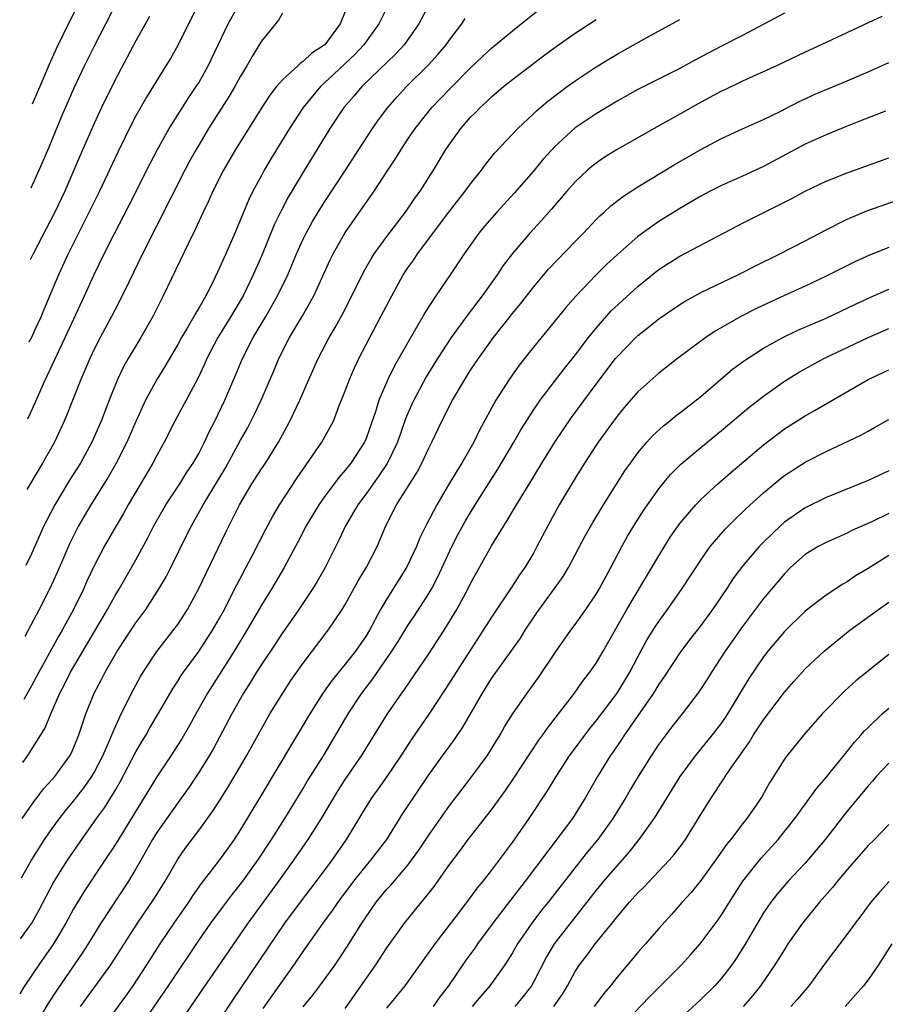
# Model space of a CAD drawing. Units: inches. Extents: x 2626171 to 2628000, y 1452000 to 1455000.
# Drawn here: x 2626432 to 2626515, y 1453353 to 1453447 of the extents above; entities that cross this region are included whole.
import ezdxf

# ---------------------------------------------------------------- set-up
doc = ezdxf.new("R2010")
doc.units = ezdxf.units.IN
doc.header["$MEASUREMENT"] = 0
doc.layers.add('LD26251452_2ft', color=202, linetype='Continuous')

msp = doc.modelspace()

# ---------------------------------------------------------------- linework, layer by layer
at = {"layer": 'LD26251452_2ft'}
for points, elevation in [([(2626432.977, 1453431.322), (2626432.982, 1453431.331), (2626433.946, 1453433.454), (2626434.668, 1453435.145), (2626435.899, 1453438.101), (2626437.11, 1453440.89), (2626438.096, 1453443), (2626439, 1453444.843), (2626440.112, 1453447), (2626441.752, 1453450.248)], 10736), ([(2626471.105, 1453449), (2626470.061, 1453447), (2626468.638, 1453445), (2626467.853, 1453444.147), (2626464.595, 1453441), (2626463.871, 1453440.129), (2626462.874, 1453439), (2626461.542, 1453437), (2626459, 1453432.826), (2626457.567, 1453430.433), (2626456.878, 1453429.122), (2626456.233, 1453427.767), (2626455, 1453424.769), (2626454.215, 1453423), (2626453.249, 1453421), (2626452.087, 1453419), (2626450.831, 1453417), (2626449.786, 1453415), (2626449.556, 1453414.444), (2626448.915, 1453413.085), (2626446.736, 1453409), (2626445.713, 1453407), (2626445, 1453405.729), (2626444.627, 1453405), (2626442.272, 1453401), (2626441.814, 1453400.186), (2626441.111, 1453399), (2626439.977, 1453397), (2626439, 1453395.167), (2626438.306, 1453393.694), (2626438.007, 1453393), (2626437.032, 1453391), (2626435.947, 1453389), (2626435.595, 1453388.405), (2626433.702, 1453385), (2626433, 1453383.68), (2626432.285, 1453382.383)], 10722), ([(2626467.222, 1453449), (2626466.238, 1453447), (2626464.793, 1453445), (2626463.927, 1453444.074), (2626461, 1453441.324), (2626460.638, 1453441), (2626458.983, 1453439.017), (2626457.671, 1453437), (2626455.913, 1453434.087), (2626455.274, 1453433), (2626455, 1453432.504), (2626454.175, 1453431), (2626453.786, 1453430.214), (2626452.473, 1453427), (2626451.601, 1453425), (2626451.403, 1453424.597), (2626451, 1453423.664), (2626450.374, 1453422.374), (2626449.67, 1453421), (2626449, 1453419.823), (2626448.687, 1453419.313), (2626448.531, 1453419), (2626447.905, 1453417.905), (2626447.36, 1453417), (2626447, 1453416.343), (2626445.758, 1453414.242), (2626444.987, 1453413), (2626443.923, 1453411), (2626443, 1453408.984), (2626442.127, 1453407), (2626441.072, 1453404.928), (2626440.344, 1453403.656), (2626438.691, 1453401), (2626437.523, 1453399), (2626436.668, 1453397.333), (2626435.467, 1453394.533), (2626434.783, 1453393), (2626433.756, 1453391), (2626432.37, 1453388.396)], 10724), ([(2626432.665, 1453409.216), (2626432.921, 1453409.768), (2626433.693, 1453411.489), (2626434.257, 1453412.792), (2626436.241, 1453417), (2626438.089, 1453421), (2626439, 1453423.017), (2626439.968, 1453425), (2626440.937, 1453426.937), (2626442.348, 1453429.652), (2626444.363, 1453433.637), (2626445.073, 1453435), (2626446.193, 1453437), (2626448.051, 1453439.949), (2626448.768, 1453441), (2626449, 1453441.378), (2626449.917, 1453443), (2626451.823, 1453447), (2626452.964, 1453449.036)], 10730), ([(2626449.009, 1453448.991), (2626447, 1453444.938), (2626446.296, 1453443.703), (2626445.876, 1453443), (2626443.999, 1453440.001), (2626443, 1453438.208), (2626442.584, 1453437.416), (2626441.268, 1453434.732), (2626439.513, 1453431), (2626436.533, 1453425), (2626435.604, 1453423), (2626434.073, 1453419.364), (2626433.932, 1453419), (2626433.291, 1453417.663), (2626433, 1453417.002), (2626432.769, 1453416.57)], 10732), ([(2626437.537, 1453449), (2626436.69, 1453447.31), (2626435.384, 1453444.617), (2626434.714, 1453443.133), (2626433.989, 1453441.462), (2626433.09, 1453439.339)], 10738), ([(2626505, 1453448.026), (2626501, 1453445.899), (2626499, 1453444.88), (2626496.454, 1453443.546), (2626495, 1453442.751), (2626491, 1453440.723), (2626489, 1453439.6), (2626487, 1453438.401), (2626485, 1453437.05), (2626483, 1453435.221), (2626482.791, 1453435), (2626481.949, 1453434.051), (2626481, 1453432.923), (2626479.181, 1453430.819), (2626477.498, 1453429), (2626476.341, 1453427.659), (2626475.79, 1453427), (2626474.386, 1453425), (2626473.05, 1453423), (2626471.676, 1453421), (2626471, 1453419.969), (2626470.632, 1453419.368), (2626470.437, 1453419), (2626469, 1453416.542), (2626467.712, 1453414.288), (2626467.086, 1453413), (2626466.235, 1453411), (2626465.899, 1453409.899), (2626465.592, 1453409), (2626465, 1453407.337), (2626464.857, 1453407), (2626463.551, 1453405), (2626463, 1453404.309), (2626462.386, 1453403.614), (2626461, 1453401.746), (2626460.485, 1453401), (2626459.294, 1453399), (2626458.51, 1453397.49), (2626457.161, 1453395), (2626456.002, 1453393), (2626455, 1453391.387), (2626453.614, 1453389), (2626452.399, 1453387), (2626449.837, 1453383), (2626448.72, 1453381), (2626448.115, 1453379.885), (2626447.384, 1453378.616), (2626446.35, 1453377), (2626445, 1453374.971), (2626443.802, 1453373), (2626441, 1453368.494), (2626440.028, 1453367), (2626438.016, 1453363.984), (2626437, 1453362.303), (2626436.293, 1453361), (2626435.107, 1453359), (2626433.708, 1453357), (2626432.306, 1453354.915), (2626431.887, 1453354.226)], 10712), ([(2626432.125, 1453370.996), (2626433.302, 1453372.698), (2626433.554, 1453373), (2626434.179, 1453373.821), (2626435, 1453374.714), (2626435.242, 1453375), (2626436.683, 1453377), (2626436.794, 1453377.207), (2626437, 1453377.664), (2626437.544, 1453379), (2626438.22, 1453381), (2626439.016, 1453383), (2626439.704, 1453384.296), (2626440.053, 1453385), (2626441.205, 1453387), (2626443, 1453389.724), (2626443.937, 1453391), (2626445.234, 1453393), (2626445.878, 1453394.122), (2626446.331, 1453395), (2626447.881, 1453398.119), (2626448.303, 1453399), (2626449.277, 1453400.723), (2626449.418, 1453401), (2626451.518, 1453404.482), (2626453, 1453407.179), (2626453.659, 1453408.341), (2626454.339, 1453409.661), (2626454.969, 1453411), (2626456.182, 1453413.818), (2626456.669, 1453415), (2626457.693, 1453417), (2626458.924, 1453419.076), (2626460.01, 1453421), (2626461.572, 1453424.428), (2626461.851, 1453425), (2626463, 1453427.035), (2626465.767, 1453431), (2626467.076, 1453433), (2626467.849, 1453434.151), (2626468.352, 1453435), (2626469, 1453435.973), (2626469.697, 1453437), (2626471.298, 1453439), (2626473, 1453440.791), (2626475, 1453442.792), (2626476.123, 1453443.876), (2626477, 1453444.677), (2626479, 1453446.338), (2626481.596, 1453448.404)], 10718), ([(2626463, 1453448.182), (2626462.52, 1453447), (2626461.048, 1453445), (2626461, 1453444.955), (2626459.814, 1453444.186), (2626459, 1453443.41), (2626458.739, 1453443.261), (2626458.484, 1453443), (2626457, 1453441.638), (2626456.456, 1453441), (2626455.814, 1453440.185), (2626455.042, 1453439), (2626452.533, 1453435), (2626451.367, 1453433), (2626450.353, 1453431), (2626449.944, 1453430.056), (2626449.421, 1453429), (2626448.663, 1453427.337), (2626447.98, 1453425.979), (2626445.61, 1453421), (2626444.738, 1453419.262), (2626444.604, 1453419), (2626443.469, 1453417), (2626442.271, 1453415), (2626441.807, 1453414.193), (2626441.244, 1453413), (2626440.451, 1453411), (2626439.69, 1453409), (2626438.798, 1453407), (2626437.685, 1453405), (2626436.654, 1453403.346), (2626435.26, 1453401), (2626434.466, 1453399.534), (2626434.205, 1453399), (2626433, 1453396.315), (2626432.467, 1453395.207)], 10726), ([(2626457, 1453448.029), (2626456.642, 1453447.358), (2626455, 1453445.35), (2626454.798, 1453445), (2626454.108, 1453443.892), (2626453.619, 1453443), (2626453, 1453441.991), (2626452.46, 1453441), (2626451.914, 1453440.086), (2626449.95, 1453437), (2626449, 1453435.411), (2626448.757, 1453435), (2626448.139, 1453433.861), (2626447.688, 1453433), (2626443.633, 1453425), (2626442.31, 1453422.31), (2626441.461, 1453420.538), (2626441, 1453419.68), (2626440.659, 1453419), (2626439.579, 1453417), (2626439, 1453415.881), (2626438.585, 1453415), (2626438.125, 1453413.875), (2626437.735, 1453413), (2626436.406, 1453409.594), (2626436.151, 1453409), (2626435.2, 1453407), (2626434.065, 1453405), (2626432.844, 1453402.949), (2626432.569, 1453402.457)], 10728), ([(2626431.962, 1453359.489), (2626433.033, 1453361), (2626433.738, 1453362.262), (2626435.126, 1453364.874), (2626436.446, 1453367), (2626437.822, 1453369), (2626439.237, 1453371), (2626439.98, 1453372.02), (2626440.755, 1453373.245), (2626441, 1453373.682), (2626441.496, 1453374.504), (2626443, 1453377.362), (2626443.602, 1453378.398), (2626443.975, 1453379), (2626444.342, 1453379.658), (2626445.14, 1453381), (2626446.55, 1453383.45), (2626447, 1453384.125), (2626447.33, 1453384.67), (2626447.553, 1453385), (2626449, 1453386.979), (2626450.327, 1453389), (2626451, 1453390.166), (2626451.458, 1453391), (2626451.963, 1453391.963), (2626452.653, 1453393.347), (2626454.111, 1453396.111), (2626455.395, 1453398.605), (2626456.09, 1453399.91), (2626456.744, 1453401), (2626458.416, 1453403.584), (2626460.788, 1453407), (2626461.583, 1453408.416), (2626461.877, 1453409), (2626462.412, 1453410.412), (2626463, 1453411.889), (2626463.411, 1453413), (2626463.894, 1453414.106), (2626464.316, 1453415), (2626465.355, 1453417), (2626466.432, 1453419), (2626467.456, 1453421), (2626468.557, 1453423), (2626469, 1453423.664), (2626469.562, 1453424.438), (2626469.931, 1453425), (2626473, 1453429.121), (2626474.495, 1453431), (2626475, 1453431.71), (2626476.043, 1453433), (2626476.439, 1453433.561), (2626477.329, 1453434.671), (2626479.527, 1453437), (2626481, 1453438.389), (2626481.304, 1453438.696), (2626482.382, 1453439.618), (2626484.231, 1453441), (2626485, 1453441.553), (2626487, 1453442.888), (2626489, 1453444.118), (2626491.549, 1453445.549), (2626495, 1453447.409)], 10714), ([(2626432.045, 1453365.327), (2626433.009, 1453367), (2626434.272, 1453369), (2626435, 1453370.045), (2626435.691, 1453371), (2626436.266, 1453371.733), (2626437, 1453372.61), (2626438.044, 1453373.956), (2626438.77, 1453375), (2626439, 1453375.39), (2626439.843, 1453377), (2626440.51, 1453378.51), (2626440.709, 1453379), (2626440.78, 1453379.22), (2626441.598, 1453381), (2626442.198, 1453382.198), (2626442.579, 1453383), (2626443.427, 1453384.573), (2626443.688, 1453385), (2626445, 1453386.956), (2626446.767, 1453389.233), (2626447, 1453389.565), (2626447.932, 1453391), (2626449.022, 1453393), (2626451.61, 1453398.39), (2626452.919, 1453401), (2626454.095, 1453403), (2626455, 1453404.432), (2626455.386, 1453405), (2626456.644, 1453407), (2626457.476, 1453408.525), (2626457.724, 1453409), (2626458.671, 1453411), (2626459.542, 1453413), (2626460.438, 1453415), (2626461.487, 1453417), (2626462.05, 1453417.95), (2626462.757, 1453419.243), (2626463.659, 1453421), (2626464.75, 1453423.249), (2626465.478, 1453424.522), (2626465.795, 1453425), (2626467, 1453426.654), (2626468.781, 1453429), (2626469.672, 1453430.328), (2626470.176, 1453431), (2626471.445, 1453433), (2626472.643, 1453435), (2626473, 1453435.525), (2626474.063, 1453437), (2626475, 1453438.074), (2626475.466, 1453438.534), (2626475.908, 1453439), (2626476.486, 1453439.515), (2626477, 1453440.013), (2626478.162, 1453441), (2626479, 1453441.681), (2626481.848, 1453443.848), (2626483.167, 1453444.833), (2626485, 1453446.127), (2626487, 1453447.419)], 10716), ([(2626432.2, 1453376.351), (2626432.613, 1453376.933), (2626433.92, 1453379), (2626434.321, 1453379.679), (2626434.854, 1453381), (2626435.739, 1453383), (2626436.179, 1453383.821), (2626436.758, 1453385), (2626440.28, 1453391), (2626441, 1453392.316), (2626441.417, 1453393), (2626442.583, 1453395), (2626443, 1453395.741), (2626444.143, 1453397.857), (2626444.727, 1453399), (2626445.865, 1453401), (2626447.189, 1453403), (2626447.884, 1453404.116), (2626448.484, 1453405), (2626449, 1453405.912), (2626449.561, 1453407), (2626450.008, 1453407.992), (2626450.542, 1453409), (2626451.51, 1453411), (2626452.545, 1453413.455), (2626453.178, 1453415), (2626454.219, 1453417), (2626455.416, 1453419), (2626456.545, 1453421), (2626457.511, 1453423), (2626458.365, 1453425), (2626459, 1453426.409), (2626459.287, 1453427), (2626459.888, 1453428.112), (2626460.42, 1453429), (2626461, 1453429.917), (2626463.044, 1453433), (2626464.311, 1453435), (2626465.606, 1453437), (2626466.181, 1453437.819), (2626467.09, 1453439), (2626467.977, 1453440.023), (2626468.88, 1453441), (2626470.944, 1453443.056), (2626471.9, 1453444.1), (2626472.658, 1453445), (2626473, 1453445.501), (2626474.158, 1453447), (2626474.49, 1453447.51)], 10720), ([(2626444.303, 1453447.697), (2626443, 1453445.395), (2626441, 1453441.66), (2626439.707, 1453439), (2626439, 1453437.485), (2626437.646, 1453434.354), (2626437.079, 1453433), (2626436.192, 1453431), (2626435.241, 1453429), (2626433.166, 1453425), (2626432.879, 1453424.42)], 10734), ([(2626514.306, 1453447.694), (2626513, 1453447.119), (2626509, 1453445.211), (2626507, 1453444.31), (2626504.235, 1453443), (2626501, 1453441.523), (2626499.304, 1453440.696), (2626499, 1453440.561), (2626496.681, 1453439.319), (2626495, 1453438.356), (2626492.551, 1453437), (2626489.013, 1453434.988), (2626487.782, 1453434.218), (2626487, 1453433.678), (2626486.619, 1453433.382), (2626486.178, 1453433), (2626485, 1453431.907), (2626484.2, 1453431), (2626482.735, 1453429.265), (2626481.796, 1453428.204), (2626480.68, 1453427), (2626479, 1453425.049), (2626478.117, 1453423.883), (2626477.546, 1453423), (2626476.118, 1453421), (2626474.762, 1453419.238), (2626473.147, 1453417), (2626471.84, 1453415), (2626470.76, 1453413.24), (2626469.559, 1453411), (2626469.381, 1453410.619), (2626468.78, 1453409.22), (2626467.998, 1453407), (2626467.034, 1453404.966), (2626466.241, 1453403.759), (2626465.676, 1453403), (2626465, 1453402.036), (2626464.222, 1453401), (2626463.043, 1453399), (2626462.391, 1453397.609), (2626461.083, 1453395), (2626460.323, 1453393.677), (2626459.912, 1453393), (2626458.576, 1453391), (2626457.935, 1453390.065), (2626457, 1453388.748), (2626456.312, 1453387.688), (2626455, 1453385.735), (2626454.541, 1453385), (2626453.965, 1453384.035), (2626453.294, 1453383), (2626452.159, 1453381), (2626450.372, 1453377.628), (2626450.003, 1453377), (2626449, 1453375.389), (2626448.045, 1453373.955), (2626447, 1453372.501), (2626445, 1453369.644), (2626444.593, 1453369), (2626444.025, 1453367.975), (2626443.454, 1453367), (2626443, 1453366.188), (2626442.299, 1453365), (2626439.652, 1453361), (2626438.426, 1453359), (2626437.871, 1453358.129), (2626437.109, 1453357), (2626435.425, 1453354.575), (2626434.633, 1453353.367), (2626433, 1453350.666)], 10710), ([(2626437.699, 1453353), (2626440.592, 1453357), (2626443.152, 1453361), (2626444.725, 1453363.275), (2626445.804, 1453365), (2626447, 1453367.098), (2626447.771, 1453368.23), (2626449, 1453369.856), (2626450.334, 1453371.666), (2626451, 1453372.69), (2626451.892, 1453374.108), (2626453, 1453375.99), (2626453.582, 1453377), (2626455, 1453379.57), (2626455.82, 1453381), (2626457.034, 1453383), (2626457.814, 1453384.186), (2626459, 1453385.854), (2626461.396, 1453389), (2626462.72, 1453391), (2626463, 1453391.466), (2626464.256, 1453393.744), (2626465.034, 1453395.034), (2626466.057, 1453397), (2626466.91, 1453399), (2626467.928, 1453401), (2626469.879, 1453404.121), (2626470.343, 1453405), (2626471, 1453406.421), (2626471.302, 1453407), (2626472.26, 1453409), (2626473.275, 1453411), (2626474.446, 1453413), (2626475, 1453413.867), (2626475.753, 1453415), (2626477.199, 1453417), (2626479, 1453419.291), (2626479.773, 1453420.227), (2626481, 1453421.821), (2626482.46, 1453423.54), (2626485, 1453426.202), (2626485.781, 1453427), (2626487, 1453428.293), (2626487.353, 1453428.647), (2626487.765, 1453429), (2626488.409, 1453429.591), (2626489.535, 1453430.465), (2626491, 1453431.415), (2626494.468, 1453433.532), (2626497, 1453434.974), (2626499, 1453436.04), (2626501, 1453436.966), (2626503, 1453437.859), (2626504.667, 1453438.667), (2626506.432, 1453439.568), (2626507, 1453439.834), (2626507.794, 1453440.206), (2626509, 1453440.73), (2626511, 1453441.556), (2626513, 1453442.415), (2626515, 1453443.302)], 10708), ([(2626514.67, 1453438.67), (2626512.281, 1453437.719), (2626511, 1453437.232), (2626509, 1453436.401), (2626507, 1453435.483), (2626503, 1453433.373), (2626501, 1453432.435), (2626499, 1453431.549), (2626497.914, 1453431), (2626497, 1453430.512), (2626495, 1453429.339), (2626493, 1453428.088), (2626491, 1453426.657), (2626489.041, 1453424.959), (2626488.005, 1453423.995), (2626487, 1453422.992), (2626485.049, 1453420.951), (2626484.117, 1453419.883), (2626483, 1453418.489), (2626481, 1453416.068), (2626479.644, 1453414.356), (2626478.677, 1453413), (2626477.423, 1453411), (2626475.867, 1453408.134), (2626475.312, 1453407), (2626474.161, 1453405), (2626473.706, 1453404.294), (2626472.899, 1453402.899), (2626471.761, 1453401), (2626470.807, 1453399.193), (2626470.152, 1453397.848), (2626469.813, 1453397), (2626468.867, 1453395), (2626467, 1453392.017), (2626466.401, 1453391), (2626465.321, 1453389), (2626465, 1453388.478), (2626463.982, 1453387), (2626463, 1453385.749), (2626461.764, 1453384.236), (2626460.885, 1453383), (2626459.614, 1453381), (2626454.864, 1453373), (2626453, 1453369.936), (2626452.388, 1453369), (2626451, 1453367.048), (2626449.236, 1453364.764), (2626448.4, 1453363.6), (2626448.018, 1453363), (2626446.614, 1453361), (2626445.277, 1453359), (2626444.027, 1453357), (2626442.716, 1453355), (2626442, 1453354), (2626439.804, 1453351)], 10706), ([(2626443.386, 1453351), (2626446.116, 1453355), (2626449, 1453359.338), (2626450.167, 1453361), (2626451.646, 1453363), (2626452.231, 1453363.769), (2626453.21, 1453365), (2626454.656, 1453367), (2626455.968, 1453369), (2626457.248, 1453371), (2626459, 1453373.861), (2626459.416, 1453374.584), (2626460.933, 1453377), (2626462.127, 1453379), (2626463.282, 1453381), (2626464.589, 1453383), (2626465.64, 1453384.36), (2626467.461, 1453387), (2626468.062, 1453387.938), (2626469, 1453389.457), (2626469.623, 1453390.377), (2626471, 1453392.516), (2626471.283, 1453393), (2626471.875, 1453394.125), (2626473.214, 1453397), (2626473.817, 1453398.183), (2626474.518, 1453399.482), (2626475.44, 1453401), (2626477.598, 1453404.402), (2626479.138, 1453407), (2626479.813, 1453408.187), (2626481, 1453410.045), (2626481.666, 1453411), (2626483.971, 1453414.029), (2626485, 1453415.309), (2626486.267, 1453417), (2626487, 1453417.904), (2626488.457, 1453419.542), (2626489.484, 1453420.516), (2626491, 1453421.891), (2626492.717, 1453423.283), (2626493, 1453423.499), (2626493.905, 1453424.095), (2626495, 1453424.775), (2626501, 1453427.938), (2626505, 1453429.936), (2626505.703, 1453430.297), (2626507.002, 1453430.998), (2626509, 1453431.943), (2626511, 1453432.759), (2626515, 1453434.178)], 10704), ([(2626446.865, 1453351), (2626453.748, 1453361), (2626455.188, 1453363), (2626456.668, 1453365), (2626458.113, 1453367), (2626459.484, 1453369), (2626460.731, 1453371), (2626462.324, 1453373.676), (2626463, 1453374.715), (2626464.571, 1453377), (2626467.054, 1453381), (2626468.426, 1453383), (2626468.672, 1453383.328), (2626471, 1453386.749), (2626472.476, 1453389), (2626473.434, 1453390.566), (2626473.683, 1453391), (2626474.76, 1453393), (2626475, 1453393.49), (2626477, 1453397.066), (2626478.174, 1453399), (2626478.506, 1453399.494), (2626479.381, 1453401), (2626480.767, 1453403.233), (2626481.827, 1453405), (2626483.054, 1453407), (2626484.659, 1453409.341), (2626487, 1453412.547), (2626488.866, 1453415), (2626489, 1453415.166), (2626490.79, 1453417), (2626491, 1453417.199), (2626492.018, 1453417.981), (2626493, 1453418.778), (2626495, 1453420.162), (2626495.516, 1453420.484), (2626497, 1453421.306), (2626500.568, 1453423), (2626501, 1453423.212), (2626502.171, 1453423.829), (2626504.577, 1453425), (2626507, 1453426.245), (2626509, 1453427.317), (2626511, 1453428.333), (2626512.875, 1453429.124), (2626517, 1453430.549)], 10702), ([(2626515, 1453425.606), (2626513.133, 1453424.867), (2626511.744, 1453424.256), (2626509, 1453422.866), (2626507, 1453421.922), (2626505, 1453421.024), (2626503, 1453420.098), (2626502.262, 1453419.738), (2626500.842, 1453419), (2626498.395, 1453417.605), (2626497.484, 1453417), (2626497, 1453416.648), (2626494.792, 1453415), (2626493, 1453413.58), (2626491, 1453411.801), (2626489.686, 1453410.314), (2626489, 1453409.485), (2626487.205, 1453407), (2626487, 1453406.694), (2626485.902, 1453405), (2626485, 1453403.552), (2626483.485, 1453401), (2626482.381, 1453399), (2626481.346, 1453397), (2626481, 1453396.391), (2626480.171, 1453395), (2626479.69, 1453394.31), (2626479, 1453393.25), (2626477, 1453390.265), (2626476.216, 1453389), (2626473.623, 1453385), (2626472.614, 1453383.386), (2626471.021, 1453380.979), (2626469.378, 1453378.622), (2626468.325, 1453377), (2626467, 1453375.027), (2626466.169, 1453373.831), (2626465.551, 1453373), (2626465, 1453372.14), (2626463.103, 1453369), (2626461.736, 1453367), (2626460.249, 1453365), (2626458.703, 1453363), (2626457.21, 1453361), (2626452.285, 1453353.715), (2626451, 1453351.728)], 10700), ([(2626455.162, 1453352.838), (2626457, 1453355.439), (2626458.136, 1453357), (2626459, 1453358.267), (2626460.91, 1453361), (2626461.801, 1453362.199), (2626462.341, 1453363), (2626463.833, 1453365), (2626465, 1453366.462), (2626465.469, 1453367), (2626466.987, 1453369), (2626468.537, 1453371.463), (2626471, 1453375.18), (2626472.308, 1453377), (2626473.453, 1453378.547), (2626474.266, 1453379.734), (2626476.125, 1453383), (2626477, 1453384.387), (2626478.893, 1453387), (2626479.758, 1453388.242), (2626480.234, 1453389), (2626481.342, 1453390.658), (2626483.027, 1453393), (2626483.84, 1453394.16), (2626484.354, 1453395), (2626485.965, 1453398.035), (2626486.68, 1453399.32), (2626487.712, 1453401), (2626489.758, 1453404.243), (2626490.28, 1453405), (2626491, 1453405.987), (2626491.861, 1453407), (2626492.401, 1453407.599), (2626493.446, 1453408.554), (2626494.01, 1453409), (2626494.544, 1453409.456), (2626495, 1453409.795), (2626497, 1453411.376), (2626500.038, 1453413.962), (2626501.182, 1453414.818), (2626503, 1453415.984), (2626504.848, 1453417), (2626506.301, 1453417.699), (2626509, 1453418.863), (2626511.804, 1453420.196), (2626513.175, 1453420.825), (2626515, 1453421.621)], 10698), ([(2626459, 1453352.976), (2626459.904, 1453354.096), (2626460.592, 1453355), (2626462.052, 1453357), (2626462.439, 1453357.561), (2626463.228, 1453358.772), (2626464.604, 1453361), (2626465, 1453361.602), (2626465.977, 1453363), (2626467, 1453364.248), (2626467.364, 1453364.636), (2626469, 1453366.546), (2626469.353, 1453367), (2626470.04, 1453367.96), (2626471, 1453369.407), (2626473, 1453372.267), (2626474.186, 1453373.814), (2626475.129, 1453375), (2626476.589, 1453377), (2626476.754, 1453377.246), (2626477.83, 1453379), (2626478.248, 1453379.752), (2626479.011, 1453380.989), (2626480.414, 1453383), (2626481.508, 1453384.492), (2626483.193, 1453387), (2626484.584, 1453389), (2626485, 1453389.56), (2626486.011, 1453391), (2626487, 1453392.455), (2626487.329, 1453393), (2626488.417, 1453395), (2626489.458, 1453397), (2626490.01, 1453397.99), (2626490.756, 1453399.244), (2626491.545, 1453400.455), (2626493, 1453402.535), (2626493.373, 1453403), (2626494.109, 1453403.891), (2626495.109, 1453404.891), (2626497, 1453406.486), (2626499, 1453408.117), (2626501.651, 1453410.349), (2626503, 1453411.409), (2626505, 1453412.821), (2626506.35, 1453413.65), (2626507, 1453414.022), (2626508.779, 1453415), (2626513.014, 1453417), (2626515, 1453417.852)], 10696), ([(2626463, 1453352.833), (2626465.942, 1453357), (2626467, 1453358.635), (2626468.685, 1453361), (2626470.313, 1453363), (2626470.639, 1453363.361), (2626471.506, 1453364.494), (2626473, 1453366.622), (2626474.023, 1453367.977), (2626474.77, 1453369), (2626477, 1453371.821), (2626478.338, 1453373.662), (2626479.143, 1453374.856), (2626480.713, 1453377.287), (2626481.519, 1453378.481), (2626481.907, 1453379), (2626482.351, 1453379.649), (2626483.41, 1453381), (2626484.731, 1453382.731), (2626485, 1453383.093), (2626485.783, 1453384.217), (2626486.406, 1453385), (2626487, 1453385.856), (2626487.679, 1453387), (2626489.945, 1453391), (2626492.344, 1453395), (2626493, 1453396.137), (2626494.096, 1453397.904), (2626495, 1453399.21), (2626496.521, 1453401), (2626497, 1453401.494), (2626498.646, 1453403), (2626499.899, 1453404.101), (2626503, 1453406.737), (2626505, 1453408.265), (2626507, 1453409.514), (2626507.961, 1453410.039), (2626513, 1453412.983), (2626515, 1453413.904)], 10694), ([(2626467, 1453352.858), (2626468.747, 1453355), (2626471.6, 1453359), (2626473.611, 1453361.611), (2626475, 1453363.451), (2626475.648, 1453364.352), (2626476.193, 1453365), (2626477, 1453366.031), (2626479, 1453368.692), (2626480.587, 1453371), (2626482.347, 1453373.653), (2626483.172, 1453375), (2626484.473, 1453377), (2626486.393, 1453379.606), (2626487, 1453380.344), (2626489.004, 1453383), (2626490.228, 1453385), (2626491, 1453386.466), (2626491.894, 1453388.106), (2626492.658, 1453389.342), (2626493, 1453389.853), (2626493.839, 1453391), (2626495.236, 1453393), (2626497, 1453395.694), (2626497.912, 1453397), (2626499.33, 1453398.67), (2626500.325, 1453399.675), (2626501, 1453400.3), (2626501.352, 1453400.648), (2626503, 1453402.151), (2626504.555, 1453403.445), (2626505, 1453403.793), (2626507, 1453405.085), (2626509, 1453406.103), (2626512.329, 1453407.671), (2626513, 1453408.061), (2626513.617, 1453408.383), (2626515, 1453409.166)], 10692), ([(2626515, 1453404.24), (2626513, 1453403.321), (2626509, 1453401.709), (2626507, 1453400.723), (2626505, 1453399.331), (2626504.629, 1453399), (2626503, 1453397.428), (2626502.587, 1453397), (2626501, 1453395.142), (2626500.085, 1453393.915), (2626499.497, 1453393), (2626498.143, 1453391), (2626497, 1453389.451), (2626495.928, 1453388.072), (2626495, 1453386.845), (2626493.476, 1453384.524), (2626493, 1453383.857), (2626492.484, 1453383), (2626489.706, 1453379), (2626489.435, 1453378.565), (2626488.626, 1453377.374), (2626488.356, 1453377), (2626487.131, 1453375), (2626485.995, 1453373), (2626484.732, 1453371), (2626480.205, 1453365), (2626478.801, 1453363.199), (2626477.125, 1453361), (2626475.665, 1453359), (2626475.398, 1453358.602), (2626474.556, 1453357.444), (2626472.873, 1453355), (2626472.074, 1453353.926), (2626471.427, 1453353)], 10690), ([(2626515, 1453400.158), (2626513.417, 1453399.417), (2626511.467, 1453398.533), (2626511, 1453398.292), (2626509, 1453397.401), (2626508.737, 1453397.264), (2626508.246, 1453397), (2626507, 1453396.239), (2626505.592, 1453395), (2626505, 1453394.415), (2626503, 1453392.04), (2626501, 1453389.364), (2626499.33, 1453387), (2626498.023, 1453385), (2626497.641, 1453384.359), (2626496.871, 1453383.129), (2626495.228, 1453381), (2626494.239, 1453379.761), (2626493.369, 1453378.631), (2626493, 1453378.101), (2626492.269, 1453377), (2626491.024, 1453375), (2626490.265, 1453373.735), (2626489.846, 1453373), (2626488.613, 1453371), (2626487.18, 1453369), (2626486.189, 1453367.811), (2626485, 1453366.321), (2626482.412, 1453363), (2626481.784, 1453362.216), (2626480.855, 1453361), (2626479.476, 1453359), (2626479, 1453358.157), (2626478.267, 1453357), (2626476.845, 1453355), (2626475.982, 1453354.018), (2626475.166, 1453353)], 10688), ([(2626515, 1453396.149), (2626513, 1453394.914), (2626511.804, 1453394.196), (2626511, 1453393.643), (2626510.582, 1453393.417), (2626509, 1453392.372), (2626507, 1453390.813), (2626505, 1453388.886), (2626503.418, 1453387), (2626503, 1453386.463), (2626501.601, 1453384.398), (2626499.574, 1453381), (2626499.348, 1453380.652), (2626499, 1453380.155), (2626498.099, 1453379), (2626496.475, 1453377), (2626495.017, 1453375), (2626492.716, 1453371.284), (2626492.53, 1453371), (2626491.097, 1453369), (2626490.176, 1453367.824), (2626489, 1453366.517), (2626487.703, 1453365), (2626487, 1453364.149), (2626482.987, 1453359), (2626482.243, 1453357.757), (2626481, 1453355.333), (2626480.81, 1453355), (2626480.03, 1453353.97), (2626479.218, 1453353)], 10686), ([(2626482.975, 1453353), (2626483.791, 1453354.209), (2626484.259, 1453355), (2626485, 1453356.37), (2626485.409, 1453357), (2626486.106, 1453357.894), (2626486.927, 1453359), (2626488.543, 1453361), (2626489, 1453361.585), (2626490.194, 1453363), (2626491, 1453363.882), (2626491.562, 1453364.438), (2626493, 1453365.948), (2626493.985, 1453367), (2626494.453, 1453367.547), (2626495.315, 1453368.685), (2626495.536, 1453369), (2626497, 1453371.38), (2626498.019, 1453373), (2626498.422, 1453373.578), (2626499, 1453374.466), (2626499.223, 1453374.777), (2626499.354, 1453375), (2626500.038, 1453376.039), (2626501.656, 1453378.344), (2626502.045, 1453379), (2626503, 1453380.45), (2626505, 1453383.077), (2626505.902, 1453384.098), (2626507, 1453385.308), (2626508.808, 1453387), (2626511.257, 1453389), (2626514.014, 1453391), (2626515, 1453391.694)], 10684), ([(2626515, 1453386.693), (2626511.848, 1453384.151), (2626510.784, 1453383.217), (2626508.617, 1453381), (2626506.873, 1453379), (2626505.231, 1453377), (2626505, 1453376.682), (2626503.592, 1453374.408), (2626502.879, 1453373.121), (2626502.374, 1453372.374), (2626501.428, 1453371), (2626501, 1453370.478), (2626499.87, 1453369), (2626499.474, 1453368.526), (2626498.408, 1453367), (2626497, 1453365.051), (2626496.083, 1453363.917), (2626495.237, 1453363), (2626494.195, 1453361.805), (2626493, 1453360.478), (2626491.735, 1453359), (2626491, 1453358.174), (2626489, 1453355.816), (2626488.365, 1453355), (2626487.74, 1453354.26), (2626486.83, 1453353)], 10682), ([(2626489.299, 1453351), (2626492.088, 1453353.912), (2626495.161, 1453357), (2626496.041, 1453357.959), (2626496.965, 1453359), (2626498.686, 1453361.314), (2626499, 1453361.77), (2626500.228, 1453363.772), (2626501.017, 1453365), (2626502.788, 1453367.212), (2626504.416, 1453369), (2626505.998, 1453371), (2626508.101, 1453373.898), (2626509, 1453374.92), (2626509.362, 1453375.362), (2626511, 1453377.391), (2626511.697, 1453378.303), (2626512.346, 1453379), (2626512.645, 1453379.356), (2626513, 1453379.713), (2626514.355, 1453381), (2626515, 1453381.555)], 10680), ([(2626515, 1453376.285), (2626513.788, 1453375), (2626513.424, 1453374.576), (2626513, 1453374.134), (2626511, 1453371.694), (2626508.901, 1453369), (2626508.045, 1453367.955), (2626507, 1453366.735), (2626505.375, 1453365), (2626504.271, 1453363.729), (2626503.705, 1453363), (2626503, 1453361.96), (2626501.17, 1453358.83), (2626500.392, 1453357.608), (2626499.97, 1453357), (2626499, 1453355.724), (2626498.355, 1453355), (2626497, 1453353.689), (2626495, 1453351.849)], 10678), ([(2626515, 1453370.41), (2626513.616, 1453369), (2626513, 1453368.4), (2626511, 1453366.103), (2626510.078, 1453365), (2626509.602, 1453364.398), (2626508.366, 1453363), (2626506.726, 1453361), (2626505.348, 1453359), (2626505, 1453358.47), (2626504.099, 1453357), (2626502.719, 1453355), (2626501.966, 1453354.034), (2626501.066, 1453353)], 10676), ([(2626515.025, 1453364.975), (2626514.066, 1453363.934), (2626513.277, 1453363), (2626512.304, 1453361.696), (2626511.759, 1453361), (2626511, 1453359.941), (2626509, 1453357.278), (2626507.341, 1453355), (2626506.27, 1453353.73), (2626505.627, 1453353)], 10674), ([(2626515.265, 1453359), (2626513.988, 1453357), (2626513, 1453355.564), (2626512.565, 1453355), (2626510.805, 1453353)], 10672)]:
    msp.add_lwpolyline(points, dxfattribs=dict(at, elevation=elevation))

doc.saveas('drawing.dxf')
